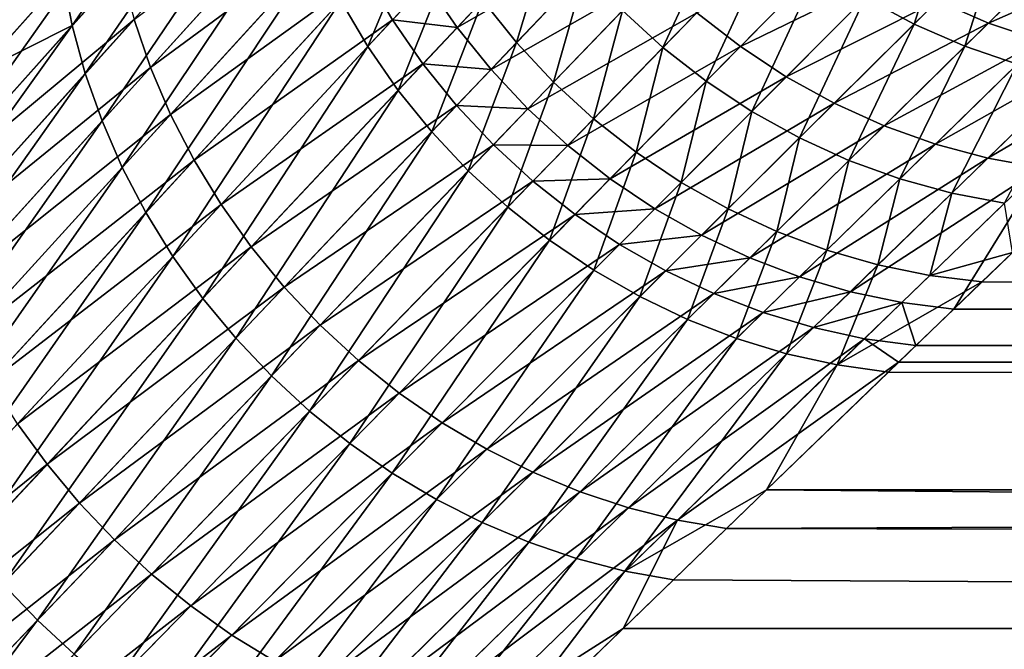
# Model space of a CAD drawing. Extents: x -35 to 35, y -65 to 0.
# Drawn here: x 6.2 to 6.9, y -52.5 to -52 of the extents above; entities that cross this region are included whole.
import ezdxf

# ---------------------------------------------------------------- set-up
doc = ezdxf.new("R2010")
doc.units = 0
doc.header["$MEASUREMENT"] = 0
doc.layers.add('L1', color=7, linetype='Continuous')

msp = doc.modelspace()

# ---------------------------------------------------------------- linework, layer by layer
at = {"layer": 'L1', "color": 7}
for points in [[(6.232335, -51.95271, -2.413396), (6.074439, -52.12956, -2.790755), (5.937897, -42.45, -2.88206)], [(6.194838, -51.99468, 2.509057), (6.056392, -42.45, 2.62393), (6.130268, -52.06705, 2.655921)], [(6.194838, -51.99468, 2.509057), (6.201906, -52.03134, 2.496586), (6.336347, -51.83643, 2.119246)], [(6.336347, -51.83643, 2.119246), (6.201906, -52.03134, 2.496586), (6.352347, -51.86359, 2.079894)], [(6.211803, -52.06775, 2.485356), (6.352347, -51.86359, 2.079894), (6.201906, -52.03134, 2.496586)], [(6.361219, -51.9019, 2.069802), (6.352347, -51.86359, 2.079894), (6.211803, -52.06775, 2.485356)], [(6.224467, -52.10368, 2.475436), (6.361219, -51.9019, 2.069802), (6.211803, -52.06775, 2.485356)], [(6.373124, -51.93967, 2.060882), (6.361219, -51.9019, 2.069802), (6.224467, -52.10368, 2.475436)], [(6.261249, -52.06308, -2.380452), (6.24876, -52.02671, -2.390174), (6.392098, -51.91875, -2.001016)], [(6.392098, -51.91875, -2.001016), (6.406887, -51.95596, -1.993475), (6.261249, -52.06308, -2.380452)], [(6.470992, -51.99914, -1.896974), (6.590761, -51.93012, -1.532829), (6.494132, -52.03277, -1.893427)], [(6.590761, -51.93012, -1.532829), (6.616759, -51.9628, -1.530932), (6.494132, -52.03277, -1.893427)], [(6.619677, -52.01991, 1.633012), (6.650354, -52.04798, 1.633414), (6.703758, -51.9327, 1.262562)], [(6.703758, -51.9327, 1.262562), (6.650354, -52.04798, 1.633414), (6.735004, -51.96121, 1.262896)], [(6.224467, -52.10368, 2.475436), (6.23982, -52.1389, 2.466888), (6.373124, -51.93967, 2.060882)], [(6.373124, -51.93967, 2.060882), (6.23982, -52.1389, 2.466888), (6.387984, -51.97665, 2.053192)], [(6.405702, -52.01261, 2.046784), (6.42616, -52.0473, 2.041699), (6.469849, -51.94302, 1.835523)], [(6.469849, -51.94302, 1.835523), (6.42616, -52.0473, 2.041699), (6.490299, -51.97841, 1.830804)], [(6.803859, -52.01011, 1.266476), (6.840975, -52.03014, 1.269695), (6.867613, -51.9463, 0.893238)], [(6.867613, -51.9463, 0.893238), (6.840975, -52.03014, 1.269695), (6.905432, -51.96629, 0.895594)], [(6.232335, -51.95271, -2.413396), (6.082408, -52.16478, -2.777677), (6.074439, -52.12956, -2.790755)], [(6.232335, -51.95271, -2.413396), (6.239101, -51.98984, -2.401179), (6.082408, -52.16478, -2.777677)], [(6.261249, -52.06308, -2.380452), (6.406887, -51.95596, -1.993475), (6.276491, -52.09873, -2.372074)], [(6.406887, -51.95596, -1.993475), (6.424568, -51.99214, -1.98719), (6.276491, -52.09873, -2.372074)], [(6.513471, -52.01222, 1.827347), (6.539208, -52.04424, 1.825173), (6.565372, -51.95709, 1.63581)], [(6.565372, -51.95709, 1.63581), (6.539208, -52.04424, 1.825173), (6.591285, -51.98954, 1.633812)], [(6.494132, -52.03277, -1.893427), (6.616759, -51.9628, -1.530932), (6.519804, -52.06463, -1.891197)], [(6.616759, -51.9628, -1.530932), (6.645281, -51.99334, -1.530173), (6.519804, -52.06463, -1.891197)], [(6.650354, -52.04798, 1.633414), (6.683103, -52.07355, 1.635017), (6.735004, -51.96121, 1.262896)], [(6.735004, -51.96121, 1.262896), (6.683103, -52.07355, 1.635017), (6.76845, -51.98707, 1.264204)], [(6.67613, -52.02155, -1.530559), (6.785832, -51.96948, -1.173765), (6.709089, -52.04721, -1.532086)], [(6.785832, -51.96948, -1.173765), (6.82141, -51.99254, -1.175896), (6.709089, -52.04721, -1.532086)], [(6.840975, -52.03014, 1.269695), (6.879536, -52.04703, 1.273839), (6.905432, -51.96629, 0.895594)], [(6.955137, -51.97282, -0.822943), (6.897488, -52.0294, -1.182802), (6.858718, -52.01256, -1.178916)], [(6.905432, -51.96629, 0.895594), (6.879536, -52.04703, 1.273839), (6.944763, -51.983, 0.898625)], [(6.955137, -51.97282, -0.822943), (6.995824, -51.98608, -0.826335), (6.897488, -52.0294, -1.182802)], [(6.23982, -52.1389, 2.466888), (6.257767, -52.17321, 2.459765), (6.387984, -51.97665, 2.053192)], [(6.387984, -51.97665, 2.053192), (6.257767, -52.17321, 2.459765), (6.405702, -52.01261, 2.046784)], [(6.42616, -52.0473, 2.041699), (6.449224, -52.0805, 2.037971), (6.490299, -51.97841, 1.830804)], [(6.490299, -51.97841, 1.830804), (6.449224, -52.0805, 2.037971), (6.513471, -52.01222, 1.827347)], [(6.683103, -52.07355, 1.635017), (6.717697, -52.09645, 1.63781), (6.76845, -51.98707, 1.264204)], [(6.76845, -51.98707, 1.264204), (6.717697, -52.09645, 1.63781), (6.803859, -52.01011, 1.266476)], [(6.879536, -52.04703, 1.273839), (6.919263, -52.06066, 1.278879), (6.944763, -51.983, 0.898625)], [(6.995824, -51.98608, -0.826335), (6.93744, -52.04295, -1.187527), (6.897488, -52.0294, -1.182802)], [(6.24876, -52.02671, -2.390174), (6.082408, -52.16478, -2.777677), (6.239101, -51.98984, -2.401179)], [(6.130268, -52.06705, 2.655921), (6.201906, -52.03134, 2.496586), (6.194838, -51.99468, 2.509057)], [(6.276491, -52.09873, -2.372074), (6.424568, -51.99214, -1.98719), (6.294389, -52.13344, -2.365092)], [(6.424568, -51.99214, -1.98719), (6.445026, -52.02704, -1.982204), (6.294389, -52.13344, -2.365092)], [(6.424568, -51.99214, -1.98719), (6.470992, -51.99914, -1.896974), (6.445026, -52.02704, -1.982204)], [(6.519804, -52.06463, -1.891197), (6.645281, -51.99334, -1.530173), (6.547834, -52.0945, -1.890299)], [(6.539208, -52.04424, 1.825173), (6.567337, -52.07425, 1.824299), (6.591285, -51.98954, 1.633812)], [(6.645281, -51.99334, -1.530173), (6.67613, -52.02155, -1.530559), (6.547834, -52.0945, -1.890299)], [(6.591285, -51.98954, 1.633812), (6.567337, -52.07425, 1.824299), (6.619677, -52.01991, 1.633012)], [(6.709089, -52.04721, -1.532086), (6.82141, -51.99254, -1.175896), (6.743927, -52.07015, -1.534743)], [(6.82141, -51.99254, -1.175896), (6.858718, -52.01256, -1.178916), (6.743927, -52.07015, -1.534743)], [(6.470992, -51.99914, -1.896974), (6.494132, -52.03277, -1.893427), (6.445026, -52.02704, -1.982204)], [(6.717697, -52.09645, 1.63781), (6.753897, -52.11652, 1.641772), (6.803859, -52.01011, 1.266476)], [(6.803859, -52.01011, 1.266476), (6.753897, -52.11652, 1.641772), (6.840975, -52.03014, 1.269695)], [(6.257767, -52.17321, 2.459765), (6.278196, -52.20638, 2.454111), (6.405702, -52.01261, 2.046784)], [(6.405702, -52.01261, 2.046784), (6.278196, -52.20638, 2.454111), (6.42616, -52.0473, 2.041699)], [(6.449224, -52.0805, 2.037971), (6.474742, -52.11199, 2.035624), (6.513471, -52.01222, 1.827347)], [(6.513471, -52.01222, 1.827347), (6.474742, -52.11199, 2.035624), (6.539208, -52.04424, 1.825173)], [(6.858718, -52.01256, -1.178916), (6.780403, -52.09021, -1.538512), (6.743927, -52.07015, -1.534743)], [(6.858718, -52.01256, -1.178916), (6.897488, -52.0294, -1.182802), (6.780403, -52.09021, -1.538512)], [(6.547834, -52.0945, -1.890299), (6.67613, -52.02155, -1.530559), (6.578035, -52.12219, -1.890737)], [(6.567337, -52.07425, 1.824299), (6.597666, -52.10204, 1.824729), (6.619677, -52.01991, 1.633012)], [(6.67613, -52.02155, -1.530559), (6.709089, -52.04721, -1.532086), (6.578035, -52.12219, -1.890737)], [(6.619677, -52.01991, 1.633012), (6.597666, -52.10204, 1.824729), (6.650354, -52.04798, 1.633414)], [(6.130268, -52.06705, 2.655921), (6.023953, -52.23013, 2.903505), (6.201906, -52.03134, 2.496586)], [(6.034869, -52.26444, 2.891557), (6.201906, -52.03134, 2.496586), (6.023953, -52.23013, 2.903505)], [(6.211803, -52.06775, 2.485356), (6.201906, -52.03134, 2.496586), (6.034869, -52.26444, 2.891557)], [(6.093011, -52.19977, -2.765909), (6.082408, -52.16478, -2.777677), (6.24876, -52.02671, -2.390174)], [(6.261249, -52.06308, -2.380452), (6.093011, -52.19977, -2.765909), (6.24876, -52.02671, -2.390174)], [(6.294389, -52.13344, -2.365092), (6.445026, -52.02704, -1.982204), (6.314831, -52.16698, -2.35955)], [(6.445026, -52.02704, -1.982204), (6.468122, -52.06041, -1.978548), (6.314831, -52.16698, -2.35955)], [(6.445026, -52.02704, -1.982204), (6.494132, -52.03277, -1.893427), (6.468122, -52.06041, -1.978548)], [(6.494132, -52.03277, -1.893427), (6.519804, -52.06463, -1.891197), (6.468122, -52.06041, -1.978548)], [(6.753897, -52.11652, 1.641772), (6.791453, -52.13362, 1.646876), (6.840975, -52.03014, 1.269695)], [(6.897488, -52.0294, -1.182802), (6.818261, -52.10726, -1.543367), (6.780403, -52.09021, -1.538512)], [(6.840975, -52.03014, 1.269695), (6.791453, -52.13362, 1.646876), (6.879536, -52.04703, 1.273839)], [(6.897488, -52.0294, -1.182802), (6.93744, -52.04295, -1.187527), (6.818261, -52.10726, -1.543367)], [(6.278196, -52.20638, 2.454111), (6.300981, -52.23821, 2.449961), (6.42616, -52.0473, 2.041699)], [(6.42616, -52.0473, 2.041699), (6.300981, -52.23821, 2.449961), (6.449224, -52.0805, 2.037971)], [(6.474742, -52.11199, 2.035624), (6.502545, -52.14155, 2.034675), (6.539208, -52.04424, 1.825173)], [(6.539208, -52.04424, 1.825173), (6.502545, -52.14155, 2.034675), (6.567337, -52.07425, 1.824299)], [(6.578035, -52.12219, -1.890737), (6.709089, -52.04721, -1.532086), (6.610204, -52.1475, -1.89251)], [(6.709089, -52.04721, -1.532086), (6.743927, -52.07015, -1.534743), (6.610204, -52.1475, -1.89251)], [(6.791453, -52.13362, 1.646876), (6.830106, -52.14764, 1.653088), (6.879536, -52.04703, 1.273839)], [(6.93744, -52.04295, -1.187527), (6.857235, -52.12115, -1.549273), (6.818261, -52.10726, -1.543367)], [(6.879536, -52.04703, 1.273839), (6.830106, -52.14764, 1.653088), (6.919263, -52.06066, 1.278879)], [(6.93744, -52.04295, -1.187527), (6.978286, -52.05309, -1.193057), (6.857235, -52.12115, -1.549273)], [(6.597666, -52.10204, 1.824729), (6.62999, -52.12742, 1.826461), (6.650354, -52.04798, 1.633414)], [(6.650354, -52.04798, 1.633414), (6.62999, -52.12742, 1.826461), (6.683103, -52.07355, 1.635017)], [(6.978286, -52.05309, -1.193057), (6.897054, -52.13182, -1.556189), (6.857235, -52.12115, -1.549273)], [(6.978286, -52.05309, -1.193057), (7.019731, -52.05977, -1.199351), (6.897054, -52.13182, -1.556189)], [(6.314831, -52.16698, -2.35955), (6.468122, -52.06041, -1.978548), (6.337689, -52.19914, -2.355484)], [(6.468122, -52.06041, -1.978548), (6.493704, -52.09206, -1.976249), (6.337689, -52.19914, -2.355484)], [(6.468122, -52.06041, -1.978548), (6.519804, -52.06463, -1.891197), (6.493704, -52.09206, -1.976249)], [(6.830106, -52.14764, 1.653088), (6.869586, -52.15847, 1.660364), (6.919263, -52.06066, 1.278879)], [(6.919263, -52.06066, 1.278879), (6.869586, -52.15847, 1.660364), (6.959872, -52.07093, 1.284777)], [(7.019731, -52.05977, -1.199351), (6.93744, -52.13918, -1.564068), (6.897054, -52.13182, -1.556189)], [(6.048265, -52.29834, 2.88101), (6.211803, -52.06775, 2.485356), (6.034869, -52.26444, 2.891557)], [(6.224467, -52.10368, 2.475436), (6.211803, -52.06775, 2.485356), (6.048265, -52.29834, 2.88101)], [(6.106185, -52.23431, -2.755518), (6.093011, -52.19977, -2.765909), (6.261249, -52.06308, -2.380452)], [(6.261249, -52.06308, -2.380452), (6.276491, -52.09873, -2.372074), (6.106185, -52.23431, -2.755518)], [(6.519804, -52.06463, -1.891197), (6.547834, -52.0945, -1.890299), (6.493704, -52.09206, -1.976249)], [(6.743927, -52.07015, -1.534743), (6.644124, -52.17028, -1.895605), (6.610204, -52.1475, -1.89251)], [(6.743927, -52.07015, -1.534743), (6.780403, -52.09021, -1.538512), (6.644124, -52.17028, -1.895605)], [(6.502545, -52.14155, 2.034675), (6.53245, -52.169, 2.035129), (6.567337, -52.07425, 1.824299)], [(6.567337, -52.07425, 1.824299), (6.53245, -52.169, 2.035129), (6.597666, -52.10204, 1.824729)], [(6.62999, -52.12742, 1.826461), (6.664092, -52.15023, 1.829483), (6.683103, -52.07355, 1.635017)], [(6.683103, -52.07355, 1.635017), (6.664092, -52.15023, 1.829483), (6.717697, -52.09645, 1.63781)], [(6.869586, -52.15847, 1.660364), (6.909623, -52.16604, 1.668654), (6.959872, -52.07093, 1.284777)], [(6.300981, -52.23821, 2.449961), (6.325981, -52.26851, 2.447341), (6.449224, -52.0805, 2.037971)], [(6.449224, -52.0805, 2.037971), (6.325981, -52.26851, 2.447341), (6.474742, -52.11199, 2.035624)], [(6.337689, -52.19914, -2.355484), (6.493704, -52.09206, -1.976249), (6.362818, -52.22972, -2.352919)], [(6.493704, -52.09206, -1.976249), (6.521603, -52.12175, -1.97532), (6.362818, -52.22972, -2.352919)], [(6.493704, -52.09206, -1.976249), (6.547834, -52.0945, -1.890299), (6.521603, -52.12175, -1.97532)], [(6.780403, -52.09021, -1.538512), (6.679568, -52.19036, -1.900002), (6.644124, -52.17028, -1.895605)], [(6.780403, -52.09021, -1.538512), (6.818261, -52.10726, -1.543367), (6.679568, -52.19036, -1.900002)], [(6.106185, -52.23431, -2.755518), (6.276491, -52.09873, -2.372074), (6.121852, -52.26822, -2.746566)], [(6.276491, -52.09873, -2.372074), (6.294389, -52.13344, -2.365092), (6.121852, -52.26822, -2.746566)], [(6.547834, -52.0945, -1.890299), (6.578035, -52.12219, -1.890737), (6.521603, -52.12175, -1.97532)], [(6.664092, -52.15023, 1.829483), (6.699739, -52.17031, 1.833775), (6.717697, -52.09645, 1.63781)], [(6.717697, -52.09645, 1.63781), (6.699739, -52.17031, 1.833775), (6.753897, -52.11652, 1.641772)], [(6.048265, -52.29834, 2.88101), (6.064063, -52.33162, 2.871925), (6.224467, -52.10368, 2.475436)], [(6.224467, -52.10368, 2.475436), (6.064063, -52.33162, 2.871925), (6.23982, -52.1389, 2.466888)], [(6.53245, -52.169, 2.035129), (6.56426, -52.19416, 2.036983), (6.597666, -52.10204, 1.824729)], [(6.597666, -52.10204, 1.824729), (6.56426, -52.19416, 2.036983), (6.62999, -52.12742, 1.826461)], [(6.818261, -52.10726, -1.543367), (6.716298, -52.20761, -1.905671), (6.679568, -52.19036, -1.900002)], [(6.818261, -52.10726, -1.543367), (6.857235, -52.12115, -1.549273), (6.716298, -52.20761, -1.905671)], [(6.325981, -52.26851, 2.447341), (6.35304, -52.29708, 2.446266), (6.474742, -52.11199, 2.035624)], [(6.474742, -52.11199, 2.035624), (6.35304, -52.29708, 2.446266), (6.502545, -52.14155, 2.034675)], [(6.362818, -52.22972, -2.352919), (6.521603, -52.12175, -1.97532), (6.390061, -52.25854, -2.351871)], [(6.521603, -52.12175, -1.97532), (6.551632, -52.1493, -1.975768), (6.390061, -52.25854, -2.351871)], [(6.521603, -52.12175, -1.97532), (6.578035, -52.12219, -1.890737), (6.551632, -52.1493, -1.975768)], [(6.578035, -52.12219, -1.890737), (6.610204, -52.1475, -1.89251), (6.551632, -52.1493, -1.975768)], [(6.699739, -52.17031, 1.833775), (6.736691, -52.18753, 1.839308), (6.753897, -52.11652, 1.641772)], [(6.857235, -52.12115, -1.549273), (6.754068, -52.22192, -1.912574), (6.716298, -52.20761, -1.905671)], [(6.753897, -52.11652, 1.641772), (6.736691, -52.18753, 1.839308), (6.791453, -52.13362, 1.646876)], [(6.857235, -52.12115, -1.549273), (6.897054, -52.13182, -1.556189), (6.754068, -52.22192, -1.912574)], [(6.56426, -52.19416, 2.036983), (6.597765, -52.21685, 2.040225), (6.62999, -52.12742, 1.826461)], [(6.62999, -52.12742, 1.826461), (6.597765, -52.21685, 2.040225), (6.664092, -52.15023, 1.829483)], [(6.121852, -52.26822, -2.746566), (6.294389, -52.13344, -2.365092), (6.13992, -52.30128, -2.739107)], [(6.294389, -52.13344, -2.365092), (6.314831, -52.16698, -2.35955), (6.13992, -52.30128, -2.739107)], [(6.736691, -52.18753, 1.839308), (6.774697, -52.20176, 1.846044), (6.791453, -52.13362, 1.646876)], [(6.897054, -52.13182, -1.556189), (6.792623, -52.23319, -1.920664), (6.754068, -52.22192, -1.912574)], [(6.791453, -52.13362, 1.646876), (6.774697, -52.20176, 1.846044), (6.830106, -52.14764, 1.653088)], [(6.897054, -52.13182, -1.556189), (6.93744, -52.13918, -1.564068), (6.792623, -52.23319, -1.920664)], [(6.064063, -52.33162, 2.871925), (6.082172, -52.36408, 2.864354), (6.23982, -52.1389, 2.466888)], [(6.23982, -52.1389, 2.466888), (6.082172, -52.36408, 2.864354), (6.257767, -52.17321, 2.459765)], [(6.35304, -52.29708, 2.446266), (6.381991, -52.32375, 2.446745), (6.502545, -52.14155, 2.034675)], [(6.502545, -52.14155, 2.034675), (6.381991, -52.32375, 2.446745), (6.53245, -52.169, 2.035129)], [(6.93744, -52.13918, -1.564068), (6.831704, -52.24134, -1.929888), (6.792623, -52.23319, -1.920664)], [(6.93744, -52.13918, -1.564068), (6.87105, -52.24632, -1.940184), (6.831704, -52.24134, -1.929888)], [(6.97811, -52.14317, -1.572853), (6.87105, -52.24632, -1.940184), (6.93744, -52.13918, -1.564068)], [(34.25, -52.28565, -2.061743), (6.87105, -52.24632, -1.940184), (6.97811, -52.14317, -1.572853)], [(6.551632, -52.1493, -1.975768), (6.419245, -52.2854, -2.352346), (6.390061, -52.25854, -2.351871)], [(6.551632, -52.1493, -1.975768), (6.583592, -52.17452, -1.977589), (6.419245, -52.2854, -2.352346)], [(6.610204, -52.1475, -1.89251), (6.583592, -52.17452, -1.977589), (6.551632, -52.1493, -1.975768)], [(6.610204, -52.1475, -1.89251), (6.644124, -52.17028, -1.895605), (6.583592, -52.17452, -1.977589)], [(6.597765, -52.21685, 2.040225), (6.632745, -52.23693, 2.044834), (6.664092, -52.15023, 1.829483)], [(6.664092, -52.15023, 1.829483), (6.632745, -52.23693, 2.044834), (6.699739, -52.17031, 1.833775)], [(6.774697, -52.20176, 1.846044), (6.8135, -52.21291, 1.853938), (6.830106, -52.14764, 1.653088)], [(6.830106, -52.14764, 1.653088), (6.8135, -52.21291, 1.853938), (6.869586, -52.15847, 1.660364)], [(6.8135, -52.21291, 1.853938), (6.852837, -52.22091, 1.862935), (6.869586, -52.15847, 1.660364)], [(6.869586, -52.15847, 1.660364), (6.852837, -52.22091, 1.862935), (6.909623, -52.16604, 1.668654)], [(6.13992, -52.30128, -2.739107), (6.314831, -52.16698, -2.35955), (6.160282, -52.3333, -2.733184)], [(6.314831, -52.16698, -2.35955), (6.337689, -52.19914, -2.355484), (6.160282, -52.3333, -2.733184)], [(6.852837, -52.22091, 1.862935), (6.915595, -52.20339, 1.794422), (6.909623, -52.16604, 1.668654)], [(6.082172, -52.36408, 2.864354), (6.102488, -52.39556, 2.858342), (6.257767, -52.17321, 2.459765)], [(6.257767, -52.17321, 2.459765), (6.102488, -52.39556, 2.858342), (6.278196, -52.20638, 2.454111)], [(6.381991, -52.32375, 2.446745), (6.412654, -52.34835, 2.448773), (6.53245, -52.169, 2.035129)], [(6.53245, -52.169, 2.035129), (6.412654, -52.34835, 2.448773), (6.56426, -52.19416, 2.036983)], [(6.583592, -52.17452, -1.977589), (6.450187, -52.31014, -2.354342), (6.419245, -52.2854, -2.352346)], [(6.583592, -52.17452, -1.977589), (6.617272, -52.19725, -1.980773), (6.450187, -52.31014, -2.354342)], [(6.644124, -52.17028, -1.895605), (6.617272, -52.19725, -1.980773), (6.583592, -52.17452, -1.977589)], [(6.644124, -52.17028, -1.895605), (6.679568, -52.19036, -1.900002), (6.617272, -52.19725, -1.980773)], [(6.632745, -52.23693, 2.044834), (6.668969, -52.25426, 2.050779), (6.699739, -52.17031, 1.833775)], [(6.699739, -52.17031, 1.833775), (6.668969, -52.25426, 2.050779), (6.736691, -52.18753, 1.839308)], [(6.668969, -52.25426, 2.050779), (6.706198, -52.26874, 2.058022), (6.736691, -52.18753, 1.839308)], [(6.736691, -52.18753, 1.839308), (6.706198, -52.26874, 2.058022), (6.774697, -52.20176, 1.846044)], [(6.412654, -52.34835, 2.448773), (6.44484, -52.37073, 2.452338), (6.56426, -52.19416, 2.036983)], [(6.56426, -52.19416, 2.036983), (6.44484, -52.37073, 2.452338), (6.597765, -52.21685, 2.040225)], [(6.617272, -52.19725, -1.980773), (6.482693, -52.3326, -2.357846), (6.450187, -52.31014, -2.354342)], [(6.617272, -52.19725, -1.980773), (6.652446, -52.21733, -1.985298), (6.482693, -52.3326, -2.357846)], [(6.679568, -52.19036, -1.900002), (6.652446, -52.21733, -1.985298), (6.617272, -52.19725, -1.980773)], [(6.679568, -52.19036, -1.900002), (6.716298, -52.20761, -1.905671), (6.652446, -52.21733, -1.985298)], [(6.160282, -52.3333, -2.733184), (6.337689, -52.19914, -2.355484), (6.182818, -52.36409, -2.728832)], [(6.337689, -52.19914, -2.355484), (6.362818, -52.22972, -2.352919), (6.182818, -52.36409, -2.728832)], [(6.706198, -52.26874, 2.058022), (6.744186, -52.28026, 2.066514), (6.774697, -52.20176, 1.846044)], [(6.774697, -52.20176, 1.846044), (6.744186, -52.28026, 2.066514), (6.8135, -52.21291, 1.853938)], [(6.852837, -52.22091, 1.862935), (6.892442, -52.2257, 1.872977), (6.915595, -52.20339, 1.794422)], [(34.25, -52.38006, 2.325039), (6.915595, -52.20339, 1.794422), (6.892442, -52.2257, 1.872977)], [(6.102488, -52.39556, 2.858342), (6.124894, -52.42585, 2.853922), (6.278196, -52.20638, 2.454111)], [(6.278196, -52.20638, 2.454111), (6.124894, -52.42585, 2.853922), (6.300981, -52.23821, 2.449961)], [(6.716298, -52.20761, -1.905671), (6.688881, -52.23463, -1.991133), (6.652446, -52.21733, -1.985298)], [(6.716298, -52.20761, -1.905671), (6.754068, -52.22192, -1.912574), (6.688881, -52.23463, -1.991133)], [(6.44484, -52.37073, 2.452338), (6.478349, -52.39076, 2.457418), (6.597765, -52.21685, 2.040225)], [(6.597765, -52.21685, 2.040225), (6.478349, -52.39076, 2.457418), (6.632745, -52.23693, 2.044834)], [(6.652446, -52.21733, -1.985298), (6.516558, -52.35265, -2.362836), (6.482693, -52.3326, -2.357846)], [(6.652446, -52.21733, -1.985298), (6.688881, -52.23463, -1.991133), (6.516558, -52.35265, -2.362836)], [(6.744186, -52.28026, 2.066514), (6.782684, -52.28875, 2.076199), (6.8135, -52.21291, 1.853938)], [(6.8135, -52.21291, 1.853938), (6.782684, -52.28875, 2.076199), (6.852837, -52.22091, 1.862935)], [(6.754068, -52.22192, -1.912574), (6.726336, -52.24904, -1.99824), (6.688881, -52.23463, -1.991133)], [(6.754068, -52.22192, -1.912574), (6.792623, -52.23319, -1.920664), (6.726336, -52.24904, -1.99824)], [(6.782684, -52.28875, 2.076199), (6.892442, -52.2257, 1.872977), (6.852837, -52.22091, 1.862935)], [(6.782684, -52.28875, 2.076199), (6.821437, -52.29416, 2.087014), (6.892442, -52.2257, 1.872977)], [(34.25, -52.38006, 2.325039), (6.892442, -52.2257, 1.872977), (6.821437, -52.29416, 2.087014)], [(6.182818, -52.36409, -2.728832), (6.362818, -52.22972, -2.352919), (6.207395, -52.39347, -2.726077)], [(6.362818, -52.22972, -2.352919), (6.390061, -52.25854, -2.351871), (6.207395, -52.39347, -2.726077)], [(6.688881, -52.23463, -1.991133), (6.551568, -52.37015, -2.369281), (6.516558, -52.35265, -2.362836)], [(6.688881, -52.23463, -1.991133), (6.726336, -52.24904, -1.99824), (6.551568, -52.37015, -2.369281)], [(6.792623, -52.23319, -1.920664), (6.764561, -52.26045, -2.006572), (6.726336, -52.24904, -1.99824)], [(6.792623, -52.23319, -1.920664), (6.831704, -52.24134, -1.929888), (6.764561, -52.26045, -2.006572)], [(6.124894, -52.42585, 2.853922), (6.149261, -52.4548, 2.85112), (6.300981, -52.23821, 2.449961)], [(6.300981, -52.23821, 2.449961), (6.149261, -52.4548, 2.85112), (6.325981, -52.26851, 2.447341)], [(6.478349, -52.39076, 2.457418), (6.512973, -52.4083, 2.463982), (6.632745, -52.23693, 2.044834)], [(6.632745, -52.23693, 2.044834), (6.512973, -52.4083, 2.463982), (6.668969, -52.25426, 2.050779)], [(6.831704, -52.24134, -1.929888), (6.803303, -52.2688, -2.016074), (6.764561, -52.26045, -2.006572)], [(6.831704, -52.24134, -1.929888), (6.842304, -52.27403, -2.026681), (6.803303, -52.2688, -2.016074)], [(6.87105, -52.24632, -1.940184), (6.842304, -52.27403, -2.026681), (6.831704, -52.24134, -1.929888)], [(6.726336, -52.24904, -1.99824), (6.587503, -52.38499, -2.377139), (6.551568, -52.37015, -2.369281)], [(6.726336, -52.24904, -1.99824), (6.764561, -52.26045, -2.006572), (6.587503, -52.38499, -2.377139)], [(6.842304, -52.27403, -2.026681), (6.87105, -52.24632, -1.940184), (34.25, -52.28565, -2.061743)], [(6.512973, -52.4083, 2.463982), (6.548497, -52.42325, 2.471988), (6.668969, -52.25426, 2.050779)], [(6.668969, -52.25426, 2.050779), (6.548497, -52.42325, 2.471988), (6.706198, -52.26874, 2.058022)], [(6.390061, -52.25854, -2.351871), (6.233868, -52.42127, -2.724935), (6.207395, -52.39347, -2.726077)], [(6.390061, -52.25854, -2.351871), (6.419245, -52.2854, -2.352346), (6.233868, -52.42127, -2.724935)], [(6.764561, -52.26045, -2.006572), (6.624138, -52.39709, -2.386363), (6.587503, -52.38499, -2.377139)], [(6.764561, -52.26045, -2.006572), (6.803303, -52.2688, -2.016074), (6.624138, -52.39709, -2.386363)], [(6.149261, -52.4548, 2.85112), (6.175449, -52.48223, 2.849952), (6.325981, -52.26851, 2.447341)], [(6.325981, -52.26851, 2.447341), (6.175449, -52.48223, 2.849952), (6.35304, -52.29708, 2.446266)], [(6.548497, -52.42325, 2.471988), (6.584702, -52.43552, 2.481388), (6.706198, -52.26874, 2.058022)], [(6.706198, -52.26874, 2.058022), (6.584702, -52.43552, 2.481388), (6.744186, -52.28026, 2.066514)], [(6.803303, -52.2688, -2.016074), (6.661241, -52.40636, -2.396892), (6.624138, -52.39709, -2.386363)], [(6.803303, -52.2688, -2.016074), (6.829246, -52.28664, -2.061386), (6.661241, -52.40636, -2.396892)], [(6.842304, -52.27403, -2.026681), (6.829246, -52.28664, -2.061386), (6.803303, -52.2688, -2.016074)], [(34.25, -52.28565, -2.061743), (6.829246, -52.28664, -2.061386), (6.842304, -52.27403, -2.026681)], [(6.419245, -52.2854, -2.352346), (6.262081, -52.44732, -2.725413), (6.233868, -52.42127, -2.724935)], [(6.419245, -52.2854, -2.352346), (6.450187, -52.31014, -2.354342), (6.262081, -52.44732, -2.725413)], [(6.584702, -52.43552, 2.481388), (6.621362, -52.44503, 2.492122), (6.744186, -52.28026, 2.066514)], [(6.744186, -52.28026, 2.066514), (6.621362, -52.44503, 2.492122), (6.782684, -52.28875, 2.076199)], [(6.829246, -52.28664, -2.061386), (6.69858, -52.41275, -2.408662), (6.661241, -52.40636, -2.396892)], [(6.829246, -52.28664, -2.061386), (34.25, -52.28565, -2.061743), (6.69858, -52.41275, -2.408662)], [(6.69858, -52.41275, -2.408662), (34.25, -52.28565, -2.061743), (34.25, -52.48571, -2.584028)], [(6.621362, -52.44503, 2.492122), (6.728834, -52.38357, 2.323711), (6.782684, -52.28875, 2.076199)], [(6.728834, -52.38357, 2.323711), (6.821437, -52.29416, 2.087014), (6.782684, -52.28875, 2.076199)], [(6.821437, -52.29416, 2.087014), (6.728834, -52.38357, 2.323711), (34.25, -52.38006, 2.325039)], [(6.175449, -52.48223, 2.849952), (6.203307, -52.50798, 2.850424), (6.35304, -52.29708, 2.446266)], [(6.35304, -52.29708, 2.446266), (6.203307, -52.50798, 2.850424), (6.381991, -52.32375, 2.446745)], [(6.450187, -52.31014, -2.354342), (6.291867, -52.47148, -2.727507), (6.262081, -52.44732, -2.725413)], [(6.450187, -52.31014, -2.354342), (6.482693, -52.3326, -2.357846), (6.291867, -52.47148, -2.727507)], [(6.203307, -52.50798, 2.850424), (6.232674, -52.53191, 2.852536), (6.381991, -52.32375, 2.446745)], [(6.381991, -52.32375, 2.446745), (6.232674, -52.53191, 2.852536), (6.412654, -52.34835, 2.448773)], [(6.160282, -52.3333, -2.733184), (6.182818, -52.36409, -2.728832), (5.980034, -52.52761, -3.103506)], [(6.482693, -52.3326, -2.357846), (6.323051, -52.49359, -2.731207), (6.291867, -52.47148, -2.727507)], [(6.482693, -52.3326, -2.357846), (6.516558, -52.35265, -2.362836), (6.323051, -52.49359, -2.731207)], [(6.232674, -52.53191, 2.852536), (6.263381, -52.55388, 2.856273), (6.412654, -52.34835, 2.448773)], [(6.412654, -52.34835, 2.448773), (6.263381, -52.55388, 2.856273), (6.44484, -52.37073, 2.452338)], [(6.516558, -52.35265, -2.362836), (6.355449, -52.51352, -2.736489), (6.323051, -52.49359, -2.731207)], [(6.516558, -52.35265, -2.362836), (6.551568, -52.37015, -2.369281), (6.355449, -52.51352, -2.736489)], [(5.980034, -52.52761, -3.103506), (6.182818, -52.36409, -2.728832), (6.00215, -52.55688, -3.098993)], [(6.182818, -52.36409, -2.728832), (6.207395, -52.39347, -2.726077), (6.00215, -52.55688, -3.098993)], [(6.263381, -52.55388, 2.856273), (6.295253, -52.57376, 2.861614), (6.44484, -52.37073, 2.452338)], [(6.44484, -52.37073, 2.452338), (6.295253, -52.57376, 2.861614), (6.478349, -52.39076, 2.457418)], [(6.551568, -52.37015, -2.369281), (6.388869, -52.53117, -2.743323), (6.355449, -52.51352, -2.736489)], [(6.551568, -52.37015, -2.369281), (6.587503, -52.38499, -2.377139), (6.388869, -52.53117, -2.743323)], [(6.621362, -52.44503, 2.492122), (6.658251, -52.45172, 2.504125), (6.728834, -52.38357, 2.323711)], [(6.728834, -52.38357, 2.323711), (6.658251, -52.45172, 2.504125), (34.25, -52.6024, 2.838233)], [(34.25, -52.38006, 2.325039), (6.728834, -52.38357, 2.323711), (34.25, -52.6024, 2.838233)], [(6.295253, -52.57376, 2.861614), (6.328104, -52.59143, 2.868529), (6.478349, -52.39076, 2.457418)], [(6.478349, -52.39076, 2.457418), (6.328104, -52.59143, 2.868529), (6.512973, -52.4083, 2.463982)], [(6.587503, -52.38499, -2.377139), (6.423114, -52.54642, -2.751668), (6.388869, -52.53117, -2.743323)], [(6.587503, -52.38499, -2.377139), (6.624138, -52.39709, -2.386363), (6.423114, -52.54642, -2.751668)], [(6.207395, -52.39347, -2.726077), (6.026067, -52.58492, -3.096123), (6.00215, -52.55688, -3.098993)], [(6.207395, -52.39347, -2.726077), (6.233868, -52.42127, -2.724935), (6.026067, -52.58492, -3.096123)], [(6.624138, -52.39709, -2.386363), (6.457983, -52.55918, -2.761475), (6.423114, -52.54642, -2.751668)], [(6.624138, -52.39709, -2.386363), (6.661241, -52.40636, -2.396892), (6.457983, -52.55918, -2.761475)], [(6.661241, -52.40636, -2.396892), (6.493269, -52.56939, -2.772686), (6.457983, -52.55918, -2.761475)], [(6.661241, -52.40636, -2.396892), (6.620081, -52.48867, -2.582738), (6.493269, -52.56939, -2.772686)], [(6.69858, -52.41275, -2.408662), (6.620081, -52.48867, -2.582738), (6.661241, -52.40636, -2.396892)], [(6.328104, -52.59143, 2.868529), (6.361746, -52.60681, 2.876978), (6.512973, -52.4083, 2.463982)], [(6.512973, -52.4083, 2.463982), (6.361746, -52.60681, 2.876978), (6.548497, -52.42325, 2.471988)], [(6.69858, -52.41275, -2.408662), (34.25, -52.48571, -2.584028), (6.620081, -52.48867, -2.582738)], [(6.233868, -52.42127, -2.724935), (6.051655, -52.61158, -3.094913), (6.026067, -52.58492, -3.096123)], [(6.233868, -52.42127, -2.724935), (6.262081, -52.44732, -2.725413), (6.051655, -52.61158, -3.094913)], [(6.361746, -52.60681, 2.876978), (6.395985, -52.61979, 2.886912), (6.548497, -52.42325, 2.471988)], [(6.548497, -52.42325, 2.471988), (6.395985, -52.61979, 2.886912), (6.584702, -52.43552, 2.481388)], [(6.395985, -52.61979, 2.886912), (6.430625, -52.6303, 2.898274), (6.584702, -52.43552, 2.481388)], [(6.584702, -52.43552, 2.481388), (6.430625, -52.6303, 2.898274), (6.621362, -52.44503, 2.492122)], [(6.262081, -52.44732, -2.725413), (6.078773, -52.6367, -3.095368), (6.051655, -52.61158, -3.094913)], [(6.262081, -52.44732, -2.725413), (6.291867, -52.47148, -2.727507), (6.078773, -52.6367, -3.095368)], [(6.430625, -52.6303, 2.898274), (6.500395, -52.60448, 2.837277), (6.621362, -52.44503, 2.492122)], [(6.500395, -52.60448, 2.837277), (6.658251, -52.45172, 2.504125), (6.621362, -52.44503, 2.492122)], [(6.149261, -52.4548, 2.85112), (5.968675, -52.69842, 3.246363), (6.175449, -52.48223, 2.849952)], [(34.25, -52.6024, 2.838233), (6.658251, -52.45172, 2.504125), (6.500395, -52.60448, 2.837277)], [(6.291867, -52.47148, -2.727507), (6.107274, -52.66015, -3.097486), (6.078773, -52.6367, -3.095368)], [(6.291867, -52.47148, -2.727507), (6.323051, -52.49359, -2.731207), (6.107274, -52.66015, -3.097486)], [(5.968675, -52.69842, 3.246363), (5.995308, -52.72312, 3.246802), (6.175449, -52.48223, 2.849952)], [(6.175449, -52.48223, 2.849952), (5.995308, -52.72312, 3.246802), (6.203307, -52.50798, 2.850424)], [(6.620081, -52.48867, -2.582738), (6.528765, -52.57697, -2.785236), (6.493269, -52.56939, -2.772686)], [(6.620081, -52.48867, -2.582738), (34.25, -52.48571, -2.584028), (6.528765, -52.57697, -2.785236)], [(6.528765, -52.57697, -2.785236), (34.25, -52.48571, -2.584028), (34.25, -52.72992, -3.087182)], [(6.323051, -52.49359, -2.731207), (6.137001, -52.6818, -3.101256), (6.107274, -52.66015, -3.097486)], [(6.323051, -52.49359, -2.731207), (6.355449, -52.51352, -2.736489), (6.137001, -52.6818, -3.101256)]]:
    msp.add_3dface(points, dxfattribs=at)

doc.saveas('drawing.dxf')
